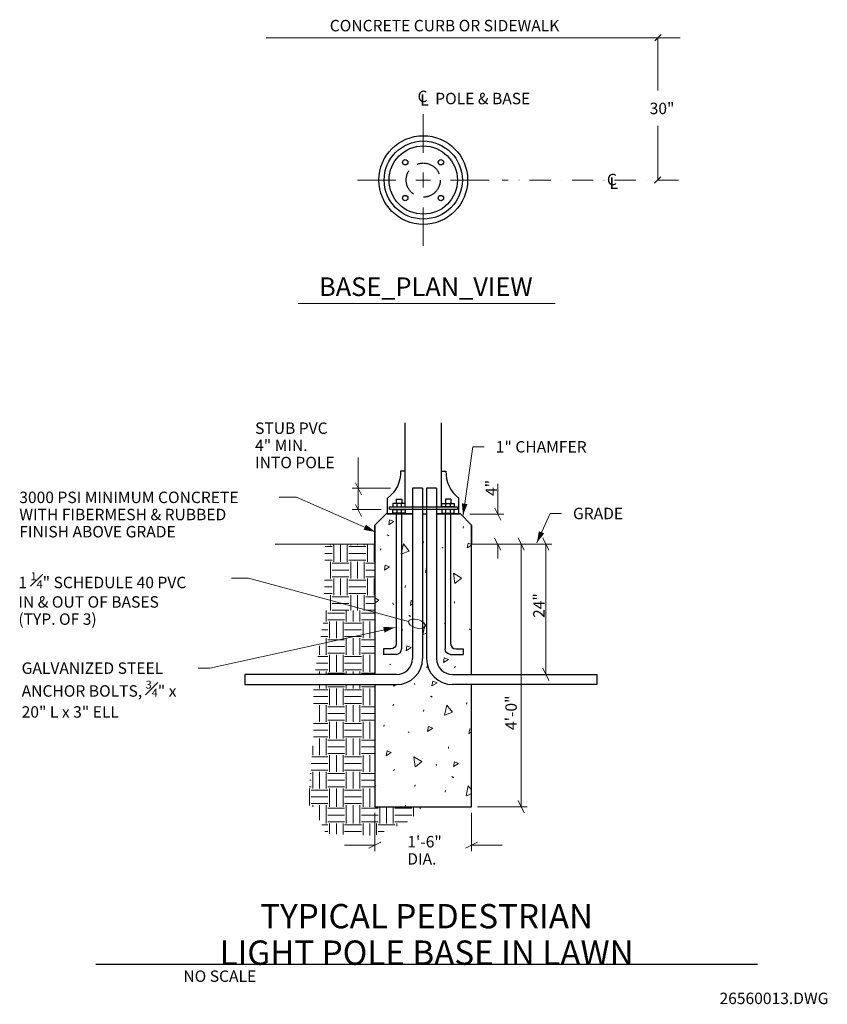
# Model space of a CAD drawing. Units: inches. Extents: x 122759 to 123324, y 121152 to 121840.
import ezdxf
from ezdxf.enums import TextEntityAlignment as Align

# ---------------------------------------------------------------- set-up
doc = ezdxf.new("R2010")
doc.units = ezdxf.units.IN
doc.header["$MEASUREMENT"] = 0
doc.linetypes.add('DGN Style 3', pattern=[25.909083, 18.506488, -7.402595])
doc.linetypes.add('DGN Style 4', pattern=[29.628887, 14.80519, -7.402595, 0.018506, -7.402595])
for name, color, linetype, lineweight in [('G-ANNO-TEXT', 7, 'Continuous', 13), ('G-DETL-LINE', 1, 'Continuous', 13), ('G-DETL-OTLN', 6, 'Continuous', 30), ('G-DETL-PATT', 1, 'Continuous', 0)]:
    doc.layers.add(name, color=color, linetype=linetype, lineweight=lineweight)
doc.styles.add('Style-Arial', font='arialbd.ttf')
doc.styles.add('Style-Tahoma', font='tahoma.ttf')
doc.styles.add('UofM Titles', font='arialbd.ttf', dxfattribs={"height": 17})

# ---------------------------------------------------------------- blocks, each defined once
blk = doc.blocks.new('TERARR')
at = {"layer": 'G-ANNO-TEXT', "color": 7, "linetype": 'Continuous', "lineweight": 0, "extrusion": (0, 0, -1)}
blk.add_solid([(8, 2), (0, 0), (8, -2)], dxfattribs=at)
blk = doc.blocks.new('TERELL')
at = {"layer": 'G-ANNO-TEXT', "color": 7, "linetype": 'Continuous', "lineweight": 0}
blk.add_ellipse((6, 0), major_axis=(6, 0), ratio=0.5, dxfattribs=at)
blk = doc.blocks.new('TERARR_1')
at = {"layer": 'G-ANNO-TEXT', "color": 7, "linetype": 'Continuous', "lineweight": 0, "extrusion": (0, 0, -1)}
blk.add_solid([(8, 2), (0, 0), (8, -2)], dxfattribs=at)

msp = doc.modelspace()

# ---------------------------------------------------------------- linework, layer by layer
at = {"layer": 'G-ANNO-TEXT', "color": 7, "linetype": 'Continuous', "lineweight": 0}
for p, q in [((123207.39, 121829.68), (123202.98, 121825.27)), ((123205.12, 121827.38), (123205.12, 121790.57)), ((123041.31, 121774.02), (123041.31, 121747.17)), ((123205.12, 121765.97), (123205.12, 121728.04)), ((123041.31, 121733.21), (123041.31, 121722.87)), ((123207.26, 121730.31), (123202.85, 121725.89)), ((122995.33, 121728.04), (123022.18, 121728.04)), ((123036.14, 121728.04), (123046.48, 121728.04)), ((123060.43, 121728.04), (123087.29, 121728.04)), ((123041.31, 121708.92), (123041.31, 121682.06)), ((123075.97, 121541.56), (123069.08, 121493.84)), ((123083.97, 121541.56), (123075.97, 121541.56)), ((122995.78, 121534.09), (122995.78, 121497.68)), ((122998.17, 121507.93), (122993.95, 121516.36)), ((123093.44, 121515.62), (123093.44, 121494.56)), ((123018.41, 121512.76), (122991.56, 121512.76)), ((123011.81, 121497.68), (122991.56, 121497.68)), ((122998.17, 121492.88), (122993.95, 121501.32)), ((123095.55, 121490.34), (123091.33, 121498.78)), ((123129.9, 121494.96), (123120.63, 121474.5)), ((123137.9, 121494.96), (123129.9, 121494.96)), ((123073.79, 121494.56), (123097.66, 121494.56)), ((123091.18, 121477.78), (123095.39, 121469.35)), ((123107.65, 121477.83), (123111.87, 121469.39)), ((123124.81, 121477.83), (123129.02, 121469.39)), ((123093.29, 121463.4), (123093.29, 121473.61)), ((123109.76, 121473.61), (123109.76, 121290.01)), ((123117.06, 121473.61), (123131.13, 121473.61)), ((123126.91, 121473.61), (123126.91, 121382.34)), ((122892.17, 121386.85), (123021.61, 121415.37)), ((122884.17, 121386.85), (122892.17, 121386.85)), ((123129.02, 121378.31), (123124.81, 121386.74)), ((123079.28, 121290.01), (123113.98, 121290.01)), ((123111.87, 121285.8), (123107.65, 121294.23)), ((123007.56, 121285.8), (123007.56, 121258.91)), ((123075.06, 121285.8), (123075.06, 121258.91)), ((122986.23, 121263.13), (123007.56, 121263.13)), ((123011.78, 121265.24), (123003.34, 121261.02)), ((123070.84, 121261.02), (123079.28, 121265.24)), ((123096.39, 121263.13), (123075.06, 121263.13))]:
    msp.add_line(p, q, dxfattribs=at)
at = {"layer": 'G-ANNO-TEXT', "color": 7, "linetype": 'DGN Style 4', "lineweight": 0}
msp.add_line((123219.53, 121728.04), (123096.42, 121728.04), dxfattribs=at)
at = {"layer": 'G-ANNO-TEXT', "color": 1, "linetype": 'Continuous', "lineweight": 13}
msp.add_line((122953.87, 121641.8), (123133.41, 121641.8), dxfattribs=at)
at = {"layer": 'G-ANNO-TEXT', "color": 30, "linetype": 'Continuous', "lineweight": 30}
msp.add_line((122812.49, 121179.94), (123274.79, 121179.94), dxfattribs=at)
at = {"layer": 'G-ANNO-TEXT', "color": 7, "linetype": 'Continuous', "lineweight": 0, "flags": 128}
for points in [[(122940.71, 121506.35), (122952.71, 121506.35), (123007.8, 121482.1)], [(122907.27, 121449.86), (122919.27, 121449.86), (123030.99, 121419.49)]]:
    msp.add_lwpolyline(points, dxfattribs=at)
at = {"layer": 'G-DETL-LINE', "color": 1, "linetype": 'Continuous', "lineweight": 13}
for p, q in [((122931.47, 121827.38), (123220.68, 121827.38)), ((123007.56, 121473.61), (122937.92, 121473.61)), ((123125.44, 121473.61), (123075.06, 121473.61))]:
    msp.add_line(p, q, dxfattribs=at)
at = {"layer": 'G-DETL-OTLN', "linetype": 'Continuous', "lineweight": 30}
for p, q in [((123028.63, 121499.75), (123028.63, 121558.43)), ((123053.98, 121499.55), (123053.98, 121558.43)), ((123028.62, 121524.64), (123025.47, 121524.64)), ((123054.04, 121524.64), (123057.19, 121524.64)), ((123040.87, 121512.64), (123033.84, 121512.64)), ((123033.84, 121512.64), (123033.84, 121393.59)), ((123040.87, 121512.64), (123040.87, 121393.59)), ((123050.6, 121512.64), (123043.57, 121512.64)), ((123043.57, 121512.64), (123043.57, 121393.59)), ((123050.6, 121512.64), (123050.6, 121393.59)), ((123016.39, 121494.7), (123016.39, 121505.71)), ((123022.48, 121505.04), (123026.23, 121505.04)), ((123022.48, 121505.04), (123022.48, 121501.95)), ((123022.83, 121501.97), (123022.83, 121499.51)), ((123025.88, 121501.97), (123025.88, 121499.51)), ((123026.23, 121505.04), (123026.23, 121501.95)), ((123060.47, 121505.04), (123056.73, 121505.04)), ((123056.73, 121505.04), (123056.73, 121501.95)), ((123056.96, 121501.97), (123056.96, 121499.51)), ((123060.01, 121501.97), (123060.01, 121499.51)), ((123060.47, 121505.04), (123060.47, 121501.95)), ((123066.27, 121494.7), (123066.27, 121505.71)), ((123022.83, 121497.68), (123022.83, 121495.22)), ((123025.88, 121497.68), (123025.88, 121495.22)), ((123056.96, 121497.68), (123056.96, 121495.22)), ((123060.01, 121497.68), (123060.01, 121495.22)), ((123015.36, 121494.69), (123007.56, 121486.89)), ((123033.88, 121494.69), (123015.36, 121494.69)), ((123015.96, 121494.69), (123033.88, 121494.69)), ((123022.41, 121494.71), (123022.41, 121403.99)), ((123026.16, 121494.71), (123026.16, 121400.24)), ((123040.83, 121494.69), (123043.63, 121494.69)), ((123067.25, 121494.69), (123050.53, 121494.69)), ((123050.53, 121494.69), (123066.66, 121494.69)), ((123056.65, 121494.71), (123056.65, 121400.24)), ((123060.4, 121494.71), (123060.4, 121403.99)), ((123075.06, 121486.89), (123067.25, 121494.69)), ((123007.56, 121473.61), (123007.56, 121486.89)), ((123007.56, 121486.89), (123007.56, 121382.15)), ((123075.06, 121486.89), (123075.06, 121473.61)), ((123075.06, 121382.31), (123075.06, 121486.89)), ((123013.54, 121400.24), (123013.54, 121396.49)), ((123018.66, 121400.24), (123013.54, 121400.24)), ((123064.15, 121400.24), (123069.28, 121400.24)), ((123069.28, 121400.24), (123069.28, 121396.49)), ((123022.41, 121396.49), (123013.54, 121396.49)), ((123060.4, 121396.49), (123069.28, 121396.49)), ((123022.59, 121382.34), (122916.72, 121382.34)), ((122916.72, 121382.34), (122916.72, 121375.31)), ((123061.85, 121382.34), (123162.65, 121382.34)), ((123162.65, 121382.34), (123162.65, 121375.31)), ((122916.72, 121375.31), (123022.59, 121375.31)), ((123007.56, 121375.48), (123007.56, 121290.01)), ((123162.65, 121375.31), (123061.85, 121375.31)), ((123075.06, 121290.01), (123075.06, 121375.36)), ((123007.56, 121290.01), (123075.06, 121290.01))]:
    msp.add_line(p, q, dxfattribs=at)
at = {"layer": 'G-DETL-OTLN', "linetype": 'Continuous', "lineweight": 30, "flags": 128}
for points in [[(123020.08, 121499.51), (123028.74, 121499.51), (123028.74, 121501.95), (123020.08, 121501.95)], [(123062.87, 121499.51), (123054.22, 121499.51), (123054.22, 121501.95), (123062.87, 121501.95)], [(123017.76, 121499.51), (123065.23, 121499.51), (123065.23, 121497.67), (123017.76, 121497.67)], [(123020.08, 121497.67), (123028.74, 121497.67), (123028.74, 121495.22), (123020.08, 121495.22)], [(123062.87, 121497.67), (123054.22, 121497.67), (123054.22, 121495.22), (123062.87, 121495.22)]]:
    msp.add_lwpolyline(points, close=True, dxfattribs=at)
at = {"layer": 'G-DETL-OTLN', "linetype": 'Continuous', "lineweight": 30}
for centre, radius in [((123041.31, 121728.04), 30.98), ((123041.31, 121728.04), 27.3), ((123041.31, 121728.04), 23.85), ((123028.7, 121740.47), 1.88), ((123053.63, 121740.47), 1.88), ((123028.7, 121715.43), 1.88), ((123053.63, 121715.43), 1.88)]:
    msp.add_circle(centre, radius, dxfattribs=at)
at = {"layer": 'G-DETL-OTLN', "linetype": 'DGN Style 3', "lineweight": 30}
msp.add_circle((123041.31, 121728.04), 11.92, dxfattribs=at)
at = {"layer": 'G-DETL-OTLN', "linetype": 'Continuous', "lineweight": 30, "extrusion": (0, 0, -1)}
for centre, radius, start, end in [((-123003.17, 121523.69), 22.32, 177.56947, 233.69223), ((-123018.66, 121403.99), 3.75, 180, 270), ((-123060.4, 121400.24), 3.75, 270, 0)]:
    msp.add_arc(centre, radius, start, end, dxfattribs=at)
at = {"layer": 'G-DETL-OTLN', "linetype": 'Continuous', "lineweight": 30}
for centre, radius, start, end in [((123079.49, 121523.69), 22.32, 177.56947, 233.69223), ((123022.41, 121400.24), 3.75, 270, 0), ((123064.15, 121403.99), 3.75, 180, 270), ((123022.59, 121393.59), 11.25, 270, 0), ((123022.59, 121393.59), 18.28, 270, 0), ((123061.85, 121393.59), 18.28, 180, 270), ((123061.85, 121393.59), 11.25, 180, 270)]:
    msp.add_arc(centre, radius, start, end, dxfattribs=at)
at = {"layer": 'G-DETL-PATT', "color": 3, "linetype": 'Continuous', "lineweight": 0}
for p, q in [((123069.14, 121484.69), (123069.34, 121485.91)), ((123016.09, 121480.06), (123016.76, 121479.46)), ((123016.64, 121479.91), (123017.32, 121479.32)), ((123041.3, 121474.26), (123041.49, 121475.47)), ((122972.71, 121471.77), (122977.67, 121471.77)), ((122976.59, 121473.61), (122976.59, 121472.86)), ((122978.85, 121472.94), (122978.85, 121461.22)), ((122983.53, 121472.94), (122983.53, 121461.22)), ((122988.22, 121472.94), (122988.22, 121461.22)), ((122989.39, 121471.77), (123001.11, 121471.77)), ((122990.65, 121473.61), (122990.65, 121472.86)), ((122995.34, 121473.61), (122995.34, 121472.86)), ((123000.03, 121473.61), (123000.03, 121472.86)), ((123002.28, 121472.94), (123002.28, 121461.22)), ((123006.97, 121472.94), (123006.97, 121461.22)), ((123011.36, 121469.21), (123011.56, 121470.43)), ((123054.47, 121471.29), (123055.15, 121470.7)), ((122972.55, 121462.4), (122977.67, 121462.4)), ((122972.63, 121467.08), (122977.67, 121467.08)), ((122976.59, 121461.22), (122976.59, 121449.51)), ((122989.39, 121467.08), (123001.11, 121467.08)), ((122989.39, 121462.4), (123001.11, 121462.4)), ((122990.65, 121461.22), (122990.65, 121449.51)), ((122995.34, 121461.22), (122995.34, 121449.51)), ((123000.03, 121461.22), (123000.03, 121449.51)), ((122977.67, 121460.13), (122989.39, 121460.13)), ((122977.67, 121455.45), (122989.39, 121455.45)), ((123001.11, 121460.13), (123007.56, 121460.13)), ((123001.11, 121455.45), (123007.56, 121455.45)), ((122972.31, 121448.42), (122977.67, 121448.42)), ((122977.67, 121450.76), (122989.39, 121450.76)), ((122978.85, 121449.59), (122978.85, 121437.87)), ((122983.53, 121449.59), (122983.53, 121437.87)), ((122988.22, 121449.59), (122988.22, 121437.87)), ((122989.39, 121448.42), (123001.11, 121448.42)), ((123001.11, 121450.76), (123007.56, 121450.76)), ((123002.28, 121449.59), (123002.28, 121437.87)), ((123006.97, 121449.59), (123006.97, 121437.87)), ((122972.23, 121443.73), (122977.67, 121443.73)), ((122989.39, 121443.73), (123001.11, 121443.73)), ((123028.64, 121443.33), (123028.84, 121444.54)), ((122972.15, 121439.04), (122977.67, 121439.04)), ((122976.59, 121437.87), (122976.59, 121427.19)), ((122977.67, 121436.78), (122989.39, 121436.78)), ((122989.39, 121439.04), (123001.11, 121439.04)), ((122990.65, 121437.87), (122990.65, 121427.19)), ((122995.34, 121437.87), (122995.34, 121427.19)), ((123000.03, 121437.87), (123000.03, 121427.19)), ((123001.11, 121436.78), (123007.56, 121436.78)), ((123063.03, 121432.25), (123063.22, 121433.46)), ((122973.48, 121427.19), (122973.48, 121419.42)), ((122977.67, 121432.09), (122989.39, 121432.09)), ((122977.67, 121427.4), (122989.39, 121427.4)), ((122987.54, 121427.19), (122987.54, 121419.42)), ((122992.23, 121427.19), (122992.23, 121419.42)), ((122996.92, 121427.19), (122996.92, 121419.42)), ((123001.11, 121432.09), (123007.56, 121432.09)), ((123001.11, 121427.4), (123007.56, 121427.4)), ((123020.01, 121432.47), (123020.42, 121431.42)), ((122974.65, 121425.27), (122986.37, 121425.27)), ((122974.65, 121420.59), (122986.37, 121420.59)), ((122975.91, 121419.42), (122975.91, 121407.7)), ((122980.6, 121419.42), (122980.6, 121407.7)), ((122985.29, 121419.42), (122985.29, 121407.7)), ((122998.09, 121425.27), (123007.56, 121425.27)), ((122998.09, 121420.59), (123007.56, 121420.59)), ((122999.35, 121419.42), (122999.35, 121407.7)), ((123004.04, 121419.42), (123004.04, 121407.7)), ((123031.18, 121423.71), (123031.86, 121423.12)), ((123031.74, 121423.57), (123032.42, 121422.97)), ((122970.57, 121413.64), (122974.65, 121413.64)), ((122971.32, 121418.33), (122974.65, 121418.33)), ((122986.37, 121418.33), (122998.09, 121418.33)), ((122986.37, 121413.64), (122998.09, 121413.64)), ((123026.46, 121412.86), (123026.65, 121414.08)), ((123056.4, 121417.91), (123056.59, 121419.13)), ((123073.54, 121414.23), (123074.22, 121413.64)), ((122969.82, 121408.95), (122974.65, 121408.95)), ((122973.48, 121407.78), (122973.48, 121396.06)), ((122974.65, 121406.61), (122986.37, 121406.61)), ((122986.37, 121408.95), (122998.09, 121408.95)), ((122987.54, 121407.78), (122987.54, 121396.06)), ((122992.23, 121407.78), (122992.23, 121396.06)), ((122996.92, 121407.78), (122996.92, 121396.06)), ((122998.09, 121406.61), (123007.56, 121406.61)), ((122968.79, 121402.52), (122968.79, 121396.06)), ((122974.65, 121401.92), (122986.37, 121401.92)), ((122998.09, 121401.92), (123007.56, 121401.92)), ((122967.58, 121394.97), (122974.65, 121394.97)), ((122974.65, 121397.23), (122986.37, 121397.23)), ((122975.91, 121396.06), (122975.91, 121384.34)), ((122980.6, 121396.06), (122980.6, 121384.34)), ((122985.29, 121396.06), (122985.29, 121384.34)), ((122986.37, 121394.97), (122998.09, 121394.97)), ((122998.09, 121397.23), (123007.56, 121397.23)), ((122999.35, 121396.06), (122999.35, 121384.34)), ((123004.04, 121396.06), (123004.04, 121384.34)), ((122966.09, 121385.59), (122974.65, 121385.59)), ((122966.84, 121390.28), (122974.65, 121390.28)), ((122986.37, 121390.28), (122998.09, 121390.28)), ((122986.37, 121385.59), (122998.09, 121385.59)), ((123017.85, 121389.69), (123018.52, 121389.1)), ((123043.74, 121386.98), (123043.93, 121388.2)), ((123063.4, 121386.95), (123063.59, 121388.17)), ((122968.79, 121384.42), (122968.79, 121382.15)), ((122973.48, 121384.42), (122973.48, 121382.15)), ((122974.65, 121383.25), (122986.37, 121383.25)), ((122987.54, 121384.42), (122987.54, 121382.15)), ((122992.23, 121384.42), (122992.23, 121382.15)), ((122996.92, 121384.42), (122996.92, 121382.15)), ((122998.09, 121383.25), (123007.56, 121383.25)), ((122964.7, 121371.61), (122974.65, 121371.61)), ((122968.79, 121375.48), (122968.79, 121372.7)), ((122973.48, 121375.48), (122973.48, 121372.7)), ((122974.65, 121373.88), (122986.37, 121373.88)), ((122975.91, 121372.7), (122975.91, 121360.99)), ((122980.6, 121372.7), (122980.6, 121360.99)), ((122985.29, 121372.7), (122985.29, 121360.99)), ((122986.37, 121371.61), (122998.09, 121371.61)), ((122987.54, 121375.48), (122987.54, 121372.7)), ((122992.23, 121375.48), (122992.23, 121372.7)), ((122996.92, 121375.48), (122996.92, 121372.7)), ((122998.09, 121373.88), (123007.56, 121373.88)), ((122999.35, 121372.7), (122999.35, 121360.99)), ((123004.04, 121372.7), (123004.04, 121360.99)), ((123035.11, 121376.12), (123035.52, 121375.07)), ((122964.7, 121366.93), (122974.65, 121366.93)), ((122986.37, 121366.93), (122998.09, 121366.93)), ((123046.28, 121367.37), (123046.96, 121366.77)), ((123046.84, 121367.22), (123047.51, 121366.63)), ((122964.7, 121362.24), (122974.65, 121362.24)), ((122968.79, 121361.07), (122968.79, 121349.35)), ((122973.48, 121361.07), (122973.48, 121349.35)), ((122974.65, 121359.9), (122986.37, 121359.9)), ((122986.37, 121362.24), (122998.09, 121362.24)), ((122987.54, 121361.07), (122987.54, 121349.35)), ((122992.23, 121361.07), (122992.23, 121349.35)), ((122996.92, 121361.07), (122996.92, 121349.35)), ((122998.09, 121359.9), (123007.56, 121359.9)), ((123020.35, 121360.42), (123020.54, 121361.63)), ((123041.56, 121356.52), (123041.75, 121357.73)), ((123071.5, 121361.57), (123071.69, 121362.78)), ((122974.65, 121355.21), (122986.37, 121355.21)), ((122974.65, 121350.52), (122986.37, 121350.52)), ((122998.09, 121355.21), (123007.56, 121355.21)), ((122998.09, 121350.52), (123007.56, 121350.52)), ((122964.7, 121348.26), (122974.65, 121348.26)), ((122964.7, 121343.57), (122974.65, 121343.57)), ((122975.91, 121349.35), (122975.91, 121337.63)), ((122980.6, 121349.35), (122980.6, 121337.63)), ((122985.29, 121349.35), (122985.29, 121337.63)), ((122986.37, 121348.26), (122998.09, 121348.26)), ((122986.37, 121343.57), (122998.09, 121343.57)), ((122999.35, 121349.35), (122999.35, 121337.63)), ((123004.04, 121349.35), (123004.04, 121337.63)), ((123013.72, 121346.08), (123013.91, 121347.3)), ((122964.66, 121338.88), (122974.65, 121338.88)), ((122968.79, 121337.71), (122968.79, 121325.99)), ((122973.48, 121337.71), (122973.48, 121325.99)), ((122986.37, 121338.88), (122998.09, 121338.88)), ((122987.54, 121337.71), (122987.54, 121325.99)), ((122992.23, 121337.71), (122992.23, 121325.99)), ((122996.92, 121337.71), (122996.92, 121325.99)), ((123030.86, 121342.41), (123031.54, 121341.81)), ((122964.1, 121332.59), (122964.1, 121325.99)), ((122974.65, 121336.54), (122986.37, 121336.54)), ((122974.65, 121331.85), (122986.37, 121331.85)), ((122998.09, 121336.54), (123007.56, 121336.54)), ((122998.09, 121331.85), (123007.56, 121331.85)), ((123058.84, 121330.64), (123059.03, 121331.85)), ((122963.42, 121324.9), (122974.65, 121324.9)), ((122974.65, 121327.17), (122986.37, 121327.17)), ((122975.91, 121325.99), (122975.91, 121314.27)), ((122980.6, 121325.99), (122980.6, 121314.27)), ((122985.29, 121325.99), (122985.29, 121314.27)), ((122986.37, 121324.9), (122998.09, 121324.9)), ((122998.09, 121327.17), (123007.56, 121327.17)), ((122999.35, 121325.99), (122999.35, 121314.27)), ((123004.04, 121325.99), (123004.04, 121314.27)), ((122963.01, 121320.22), (122974.65, 121320.22)), ((122986.37, 121320.22), (122998.09, 121320.22)), ((123020.72, 121315.12), (123020.91, 121316.34)), ((123050.21, 121319.78), (123050.62, 121318.73)), ((122962.38, 121313.18), (122962.93, 121313.18)), ((122962.93, 121315.53), (122974.65, 121315.53)), ((122964.1, 121314.36), (122964.1, 121302.64)), ((122968.79, 121314.36), (122968.79, 121302.64)), ((122973.48, 121314.36), (122973.48, 121302.64)), ((122974.65, 121313.18), (122986.37, 121313.18)), ((122986.37, 121315.53), (122998.09, 121315.53)), ((122987.54, 121314.36), (122987.54, 121302.64)), ((122992.23, 121314.36), (122992.23, 121302.64)), ((122996.92, 121314.36), (122996.92, 121302.64)), ((122998.09, 121313.18), (123007.56, 121313.18)), ((123061.38, 121311.02), (123062.06, 121310.43)), ((123061.93, 121310.88), (123062.61, 121310.28)), ((122961.55, 121303.81), (122962.93, 121303.81)), ((122961.85, 121302.64), (122961.85, 121290.92)), ((122961.97, 121308.5), (122962.93, 121308.5)), ((122974.65, 121308.5), (122986.37, 121308.5)), ((122974.65, 121303.81), (122986.37, 121303.81)), ((122975.91, 121302.64), (122975.91, 121290.92)), ((122980.6, 121302.64), (122980.6, 121290.92)), ((122985.29, 121302.64), (122985.29, 121290.92)), ((122998.09, 121308.5), (123007.56, 121308.5)), ((122998.09, 121303.81), (123007.56, 121303.81)), ((122999.35, 121302.64), (122999.35, 121290.92)), ((123004.04, 121302.64), (123004.04, 121290.92)), ((123035.44, 121304.07), (123035.64, 121305.29)), ((122962.93, 121301.55), (122974.65, 121301.55)), ((122962.93, 121296.86), (122974.65, 121296.86)), ((122986.37, 121301.55), (122998.09, 121301.55)), ((122986.37, 121296.86), (122998.09, 121296.86)), ((123056.66, 121300.17), (123056.85, 121301.39)), ((122962.93, 121292.17), (122974.65, 121292.17)), ((122964.1, 121291), (122964.1, 121290.01)), ((122968.79, 121291), (122968.79, 121290.01)), ((122968.79, 121290.04), (122968.79, 121280.67)), ((122973.48, 121291), (122973.48, 121290.01)), ((122973.48, 121290.04), (122973.48, 121278.32)), ((122974.65, 121288.87), (122986.37, 121288.87)), ((122975.91, 121290.77), (122975.91, 121289.96)), ((122980.6, 121290.77), (122980.6, 121289.96)), ((122985.29, 121290.77), (122985.29, 121289.96)), ((122986.37, 121292.17), (122998.09, 121292.17)), ((122987.54, 121291), (122987.54, 121290.01)), ((122987.54, 121290.04), (122987.54, 121278.32)), ((122992.23, 121291), (122992.23, 121290.01)), ((122992.23, 121290.04), (122992.23, 121278.32)), ((122996.92, 121291), (122996.92, 121290.01)), ((122996.92, 121290.04), (122996.92, 121278.32)), ((122998.09, 121288.87), (123009.81, 121288.87)), ((122999.35, 121290.77), (122999.35, 121289.96)), ((123004.04, 121290.77), (123004.04, 121289.96)), ((123010.98, 121290.04), (123010.98, 121278.32)), ((123015.67, 121290.04), (123015.67, 121278.32)), ((123020.35, 121290.04), (123020.35, 121278.32)), ((123021.53, 121288.87), (123033.25, 121288.87)), ((123028.86, 121290.01), (123029, 121290.95)), ((123034.42, 121290.04), (123034.42, 121283.48)), ((123039.11, 121290.04), (123039.11, 121288.44)), ((122974.65, 121284.18), (122986.37, 121284.18)), ((122998.09, 121284.18), (123009.81, 121284.18)), ((123021.53, 121284.18), (123033.25, 121284.18)), ((122970.41, 121277.24), (122974.65, 121277.24)), ((122974.65, 121279.5), (122986.37, 121279.5)), ((122975.91, 121278.32), (122975.91, 121271.06)), ((122980.6, 121278.32), (122980.6, 121270.86)), ((122985.29, 121278.32), (122985.29, 121270.67)), ((122986.37, 121277.24), (122998.09, 121277.24)), ((122998.09, 121279.5), (123009.81, 121279.5)), ((122999.35, 121278.32), (122999.35, 121270.08)), ((123004.04, 121278.32), (123004.04, 121269.89)), ((123008.72, 121278.32), (123008.72, 121270.24)), ((123009.81, 121277.24), (123021.53, 121277.24)), ((123021.53, 121279.5), (123030.31, 121279.5)), ((123022.79, 121278.32), (123022.79, 121276.27)), ((123027.47, 121278.32), (123027.47, 121278.28)), ((122972.62, 121272.55), (122974.65, 121272.55)), ((122986.37, 121272.55), (122998.09, 121272.55)), ((123009.81, 121272.55), (123014.11, 121272.55))]:
    msp.add_line(p, q, dxfattribs=at)
at = {"layer": 'G-DETL-PATT', "color": 3, "linetype": 'Continuous', "lineweight": 0, "flags": 128}
for points in [[(123017.18, 121487.08), (123017.82, 121490.48), (123020.72, 121489.32), (123017.18, 121487.08)], [(123071.95, 121470.84), (123072.59, 121474.24), (123075.06, 121473.25)], [(123025.89, 121466.64), (123027.5, 121473.66), (123031.55, 121468.67), (123026.01, 121466.67)], [(123075.06, 121472.8), (123071.95, 121470.84)], [(123014.17, 121455.35), (123014.81, 121458.76), (123017.71, 121457.59), (123014.17, 121455.35)], [(123042.92, 121453.82), (123043.56, 121457.22), (123043.59, 121457.21)], [(123043.59, 121454.24), (123042.92, 121453.82)], [(123063.31, 121445.98), (123062.42, 121453.13), (123067.94, 121449.83), (123063.41, 121446.05)], [(123007.56, 121435.9), (123010.16, 121434.35), (123007.56, 121432.18)], [(123032.28, 121430.73), (123032.92, 121434.13), (123033.86, 121433.75)], [(123033.86, 121431.73), (123032.28, 121430.73)], [(123040.99, 121410.29), (123042.59, 121417.32), (123043.62, 121416.06)], [(123043.62, 121411.23), (123041.11, 121410.33)], [(123029.27, 121399.01), (123029.91, 121402.41), (123032.81, 121401.25), (123029.27, 121399.01)], [(123055.37, 121390.72), (123056.01, 121394.13), (123058.91, 121392.96), (123055.37, 121390.72)], [(123020.63, 121374.15), (123020.48, 121375.33)], [(123022.05, 121375.33), (123020.73, 121374.23)], [(123047.38, 121374.38), (123048.02, 121377.79), (123050.91, 121376.62), (123047.38, 121374.38)], [(123056.08, 121353.95), (123057.69, 121360.97), (123061.74, 121355.98), (123056.2, 121353.98)], [(123044.37, 121342.66), (123045.01, 121346.07), (123047.9, 121344.9), (123044.37, 121342.66)], [(123073.12, 121341.13), (123073.76, 121344.53), (123075.06, 121344.01)], [(123075.06, 121342.35), (123073.12, 121341.13)], [(123015.34, 121325.64), (123015.98, 121329.05), (123018.88, 121327.88), (123015.34, 121325.64)], [(123035.73, 121317.81), (123034.84, 121324.96), (123040.35, 121321.66), (123035.83, 121317.88)], [(123062.47, 121318.04), (123063.11, 121321.44), (123066.01, 121320.28), (123062.47, 121318.04)], [(123007.56, 121305.07), (123008.23, 121304.8), (123007.56, 121304.37)], [(123071.18, 121297.6), (123072.79, 121304.63), (123075.06, 121301.83)], [(123075.06, 121298.99), (123071.3, 121297.63)]]:
    msp.add_lwpolyline(points, dxfattribs=at)

# ---------------------------------------------------------------- block references
at = {"layer": 'G-ANNO-TEXT', "color": 7, "linetype": 'Continuous', "lineweight": 0}
for name, p, xscale, yscale, zscale, rotation in [('TERARR', (123069.08, 121493.84), 0.9999988401809549, 0.9999988401809549, 0.9999988401809549, 261.7790391232434), ('TERARR', (123120.63, 121474.5), 0.9999990166790153, 0.9999990166790153, 0.9999990166790153, 245.6340571950228), ('TERELL', (123030.99, 121419.49), 0.9999975411590423, 0.9999975411590423, 0.9999975411590423, 344.7940454998031), ('TERARR', (123021.61, 121415.37), 1.000001868757151, 1.000001868757151, 1.000001868757151, 12.4221096256492)]:
    msp.add_blockref(name, p, dxfattribs=dict(at, xscale=xscale, yscale=yscale, zscale=zscale, rotation=rotation))
at = {"layer": 'G-ANNO-TEXT', "color": 7, "linetype": 'Continuous', "lineweight": 0, "rotation": 336.2443137674297}
msp.add_blockref('TERARR_1', (123007.8, 121482.1), dxfattribs=at)

# ---------------------------------------------------------------- texts
at = {"layer": 'G-ANNO-TEXT', "color": 1, "linetype": 'Continuous', "lineweight": 13, "style": 'Style-Arial'}
msp.add_text('BASE_PLAN_VIEW', height=13, dxfattribs=at).set_placement((123043.1, 121646.99), align=Align.CENTER)
at = {"layer": 'G-ANNO-TEXT', "color": 7, "linetype": 'Continuous', "lineweight": 13, "char_height": 8, "style": 'Style-Tahoma'}
for s, insert, attachment_point, line_spacing_factor in [('\\T1.203;CONCRETE CURB OR SIDEWALK', (122976, 121839.99), 1, 0.6), ('\\T1.000;C', (123037.33, 121790.54), 1, 0.6), ('\\T1.000;L', (123039.2, 121788.03), 1, 0.6), ('\\T1.203;POLE & BASE', (123049.67, 121789.01), 1, 0.6), ('\\T1.203;30"', (123199.47, 121782.12), 1, 0.6), ('\\T1.000;C', (123169.6, 121732.41), 1, 0.6), ('\\T1.000;L', (123171.47, 121729.9), 1, 0.6), ('\\T1.203;STUB PVC\\P4" MIN.\\PINTO POLE\\P', (122923.83, 121558.58), 1, 0.9), ('\\T1.203;1" CHAMFER', (123091.97, 121545.56), 1, 0.6), ('\\T1.203;3000 PSI MINIMUM CONCRETE\\PWITH FIBERMESH & RUBBED\\PFINISH ABOVE GRADE', (122759.11, 121510.23), 1, 0.9), ('\\T1.203;GRADE', (123145.9, 121498.96), 1, 0.6), ('\\T1.206;GALVANIZED STEEL\\PANCHOR BOLTS, {\\H0.7x;\\A1;\\S3#4;}" x\\P20" L x 3" ELL\\P', (122760.76, 121390.86), 1, 0.957), ('\\T1.203;1\'-6"\\PDIA.\\P', (123030.15, 121259.51), 4, 0.9)]:
    msp.add_mtext(s, dxfattribs=dict(at, insert=insert, attachment_point=attachment_point, line_spacing_factor=line_spacing_factor))
at = {"layer": 'G-ANNO-TEXT', "color": 7, "linetype": 'Continuous', "lineweight": 13, "char_height": 8, "attachment_point": 4, "rotation": 90, "line_spacing_factor": 0.6, "style": 'Style-Tahoma'}
for s, insert in [('\\T1.203;4"', (123088.79, 121507.2)), ('\\T1.203;24"', (123122.11, 121421.93)), ('\\T1.203;4\'-0"', (123102.66, 121343.6))]:
    msp.add_mtext(s, dxfattribs=dict(at, insert=insert))
at = {"layer": 'G-ANNO-TEXT', "color": 7, "lineweight": 13, "insert": (122758.46, 121453.93), "char_height": 8, "attachment_point": 1, "line_spacing_factor": 0.9, "style": 'Style-Tahoma'}
msp.add_mtext('\\T1.206;1 {\\H0.7x;\\A1;\\S1#4;}" SCHEDULE 40 PVC\\PIN & OUT OF BASES\\P(TYP. OF 3)', dxfattribs=at)
at = {"layer": 'G-ANNO-TEXT', "color": 1, "linetype": 'Continuous', "lineweight": 13}
for s, insert, char_height, attachment_point, line_spacing_factor, style in [('\\fArial|b1|i0|c00|p39;TYPICAL PEDESTRIAN\\PLIGHT POLE BASE IN LAWN\\P', (123043.64, 121179.47), 17, 8, 0.9, 'UofM Titles'), ('\\T1.203;NO SCALE', (122873.73, 121175.52), 8, 1, 0.6, 'Style-Tahoma')]:
    msp.add_mtext(s, dxfattribs=dict(at, insert=insert, char_height=char_height, attachment_point=attachment_point, line_spacing_factor=line_spacing_factor, style=style))
at = {"layer": 'G-ANNO-TEXT', "color": 1, "linetype": 'Continuous', "lineweight": 0, "insert": (123248.26, 121152), "char_height": 8, "attachment_point": 7, "line_spacing_factor": 0.6, "style": 'Style-Tahoma'}
msp.add_mtext('\\T1.203;26560013.DWG', dxfattribs=at)

doc.saveas('drawing.dxf')
